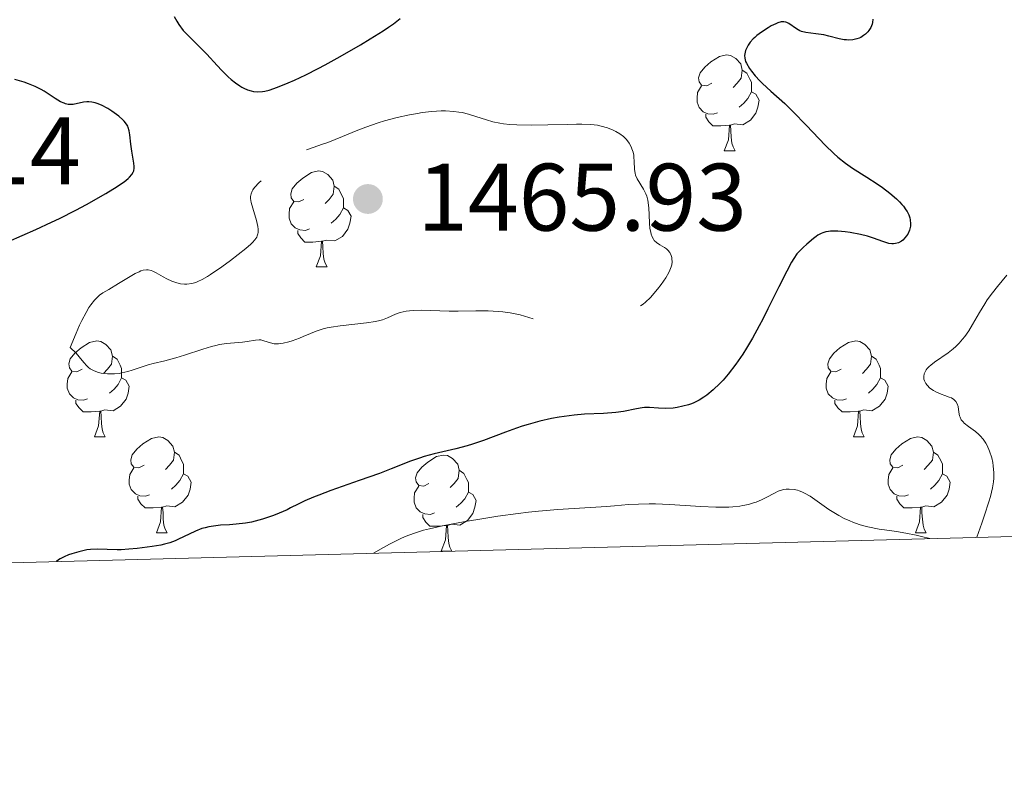
# Model space of a CAD drawing. Units: metres. Extents: x 677530 to 682061, y 4755784 to 4758870.
# Drawn here: x 679068 to 679171, y 4756193 to 4756273 of the extents above; entities that cross this region are included whole.
import ezdxf

# ---------------------------------------------------------------- set-up
doc = ezdxf.new("R2010")
doc.units = ezdxf.units.M
doc.header["$MEASUREMENT"] = 0
doc.linetypes.add('DGN Style 3', pattern=[76.5989, 54.7135, -21.8854])
for name, color, linetype, lineweight in [('Carátula', 7, 'Continuous', 0), ('Elementos auxiliares', 7, 'Continuous', 0), ('Entidades rústicas y varios', 7, 'Continuous', 0), ('Relieve y altimetría', 7, 'Continuous', 0), ('Textos de rotulación', 7, 'Continuous', 0)]:
    doc.layers.add(name, color=color, linetype=linetype, lineweight=lineweight)
doc.styles.add('Style-arial', font='arial.shx', dxfattribs={"bigfont": 'arialbig.shx'})

# ---------------------------------------------------------------- blocks, each defined once
blk = doc.blocks.new('5PATER_1')
at = {"layer": 'Relieve y altimetría', "linetype": 'Continuous', "lineweight": 0}
h = blk.add_hatch(color=250, dxfattribs=at)
edge = h.paths.add_edge_path()
edge.add_ellipse((0, 0), major_axis=(-1.1, -1.11), ratio=0.999422, start_angle=0, end_angle=360)

msp = doc.modelspace()

# ---------------------------------------------------------------- linework, layer by layer
at = {"layer": 'Carátula', "color": 7, "linetype": 'Continuous', "lineweight": 0}
msp.add_3dface([(677607.64, 4755783.66), (682061.1, 4755900.86), (681982.97, 4758869.84), (677529.51, 4758752.64)], dxfattribs=at)
at = {"layer": 'Elementos auxiliares', "color": 250, "linetype": 'Continuous', "lineweight": 0}
msp.add_3dface([(678481.55, 4756200.43), (681881.45, 4756289.9), (681819.94, 4758603.33), (678421.19, 4758513.86)], dxfattribs=at)
at = {"layer": 'Entidades rústicas y varios', "color": 92, "linetype": 'Continuous', "lineweight": 0, "flags": 128}
for points in [[(679140.16, 4756265.97), (679139.64, 4756265.7), (679139.1, 4756265.76), (679138.84, 4756266.13), (679138.78, 4756266.55), (679138.94, 4756267.07), (679139.42, 4756267.67), (679140.06, 4756268.2), (679140.96, 4756268.78), (679141.7, 4756268.94), (679142.13, 4756268.89), (679142.66, 4756268.57), (679143.19, 4756267.99), (679143.35, 4756267.35), (679143.24, 4756266.5), (679142.82, 4756265.97), (679142.4, 4756265.54)], [(679143.35, 4756267.35), (679143.82, 4756267.03), (679144.14, 4756266.39), (679144.3, 4756266.07), (679144.3, 4756265.49), (679144.3, 4756265.07), (679143.93, 4756264.38), (679143.51, 4756263.9), (679143.03, 4756263.48)], [(679140.75, 4756262.89), (679140.32, 4756262.73), (679139.74, 4756262.79), (679139.26, 4756263), (679138.84, 4756263.42), (679138.62, 4756264.01), (679138.62, 4756264.43), (679138.68, 4756265.01), (679139.1, 4756265.7)], [(679144.3, 4756265.07), (679144.76, 4756264.82), (679145.1, 4756264.2), (679144.99, 4756263.48), (679144.78, 4756262.84), (679144.2, 4756262.1), (679143.4, 4756261.62), (679142.55, 4756261.72), (679142.12, 4756261.59)], [(679142.01, 4756261.59), (679141.12, 4756261.51), (679140.28, 4756261.51), (679139.85, 4756261.94), (679139.53, 4756262.41), (679139.53, 4756262.73)], [(679141.46, 4756258.91), (679141.9, 4756260.07), (679142.01, 4756261.59), (679142.12, 4756261.59), (679142.16, 4756261.01), (679142.19, 4756260.32), (679142.26, 4756259.71), (679142.38, 4756259.31), (679142.59, 4756258.91)], [(679141.46, 4756258.91), (679142.59, 4756258.91)], [(679097.53, 4756253.83), (679097, 4756253.56), (679096.47, 4756253.62), (679096.2, 4756253.99), (679096.15, 4756254.41), (679096.31, 4756254.93), (679096.79, 4756255.53), (679097.42, 4756256.06), (679098.32, 4756256.64), (679099.07, 4756256.8), (679099.49, 4756256.75), (679100.02, 4756256.43), (679100.55, 4756255.85), (679100.71, 4756255.21), (679100.6, 4756254.36), (679100.18, 4756253.83), (679099.76, 4756253.4)], [(679100.71, 4756255.21), (679101.19, 4756254.89), (679101.5, 4756254.25), (679101.66, 4756253.93), (679101.66, 4756253.35), (679101.66, 4756252.93), (679101.29, 4756252.24), (679100.87, 4756251.76), (679100.39, 4756251.34)], [(679098.11, 4756250.75), (679097.69, 4756250.59), (679097.1, 4756250.65), (679096.63, 4756250.86), (679096.2, 4756251.28), (679095.99, 4756251.87), (679095.99, 4756252.29), (679096.04, 4756252.87), (679096.47, 4756253.56)], [(679101.66, 4756252.93), (679102.12, 4756252.68), (679102.46, 4756252.06), (679102.35, 4756251.34), (679102.14, 4756250.7), (679101.56, 4756249.96), (679100.76, 4756249.48), (679099.91, 4756249.58), (679099.48, 4756249.45)], [(679099.37, 4756249.45), (679098.48, 4756249.37), (679097.64, 4756249.37), (679097.21, 4756249.8), (679096.89, 4756250.27), (679096.89, 4756250.59)], [(679098.83, 4756246.77), (679099.26, 4756247.93), (679099.37, 4756249.45), (679099.48, 4756249.45), (679099.52, 4756248.87), (679099.55, 4756248.18), (679099.62, 4756247.57), (679099.74, 4756247.17), (679099.95, 4756246.77)], [(679098.83, 4756246.77), (679099.95, 4756246.77)], [(679074.34, 4756236.06), (679073.81, 4756235.79), (679073.28, 4756235.85), (679073.02, 4756236.22), (679072.96, 4756236.64), (679073.12, 4756237.16), (679073.6, 4756237.76), (679074.24, 4756238.29), (679075.14, 4756238.87), (679075.88, 4756239.03), (679076.31, 4756238.98), (679076.84, 4756238.66), (679077.37, 4756238.08), (679077.53, 4756237.44), (679077.42, 4756236.59), (679076.99, 4756236.06), (679076.57, 4756235.63)], [(679153.67, 4756236.06), (679153.14, 4756235.79), (679152.61, 4756235.85), (679152.34, 4756236.22), (679152.29, 4756236.64), (679152.45, 4756237.16), (679152.93, 4756237.76), (679153.56, 4756238.29), (679154.46, 4756238.87), (679155.21, 4756239.03), (679155.63, 4756238.98), (679156.16, 4756238.66), (679156.69, 4756238.08), (679156.85, 4756237.44), (679156.74, 4756236.59), (679156.32, 4756236.06), (679155.9, 4756235.63)], [(679077.53, 4756237.44), (679078, 4756237.12), (679078.32, 4756236.48), (679078.48, 4756236.16), (679078.48, 4756235.58), (679078.48, 4756235.16), (679078.11, 4756234.47), (679077.69, 4756233.99), (679077.21, 4756233.57)], [(679156.85, 4756237.44), (679157.33, 4756237.12), (679157.64, 4756236.48), (679157.8, 4756236.16), (679157.8, 4756235.58), (679157.8, 4756235.16), (679157.43, 4756234.47), (679157.01, 4756233.99), (679156.53, 4756233.57)], [(679074.93, 4756232.98), (679074.5, 4756232.82), (679073.92, 4756232.88), (679073.44, 4756233.09), (679073.02, 4756233.51), (679072.8, 4756234.1), (679072.8, 4756234.52), (679072.86, 4756235.1), (679073.28, 4756235.79)], [(679078.48, 4756235.16), (679078.93, 4756234.91), (679079.28, 4756234.29), (679079.17, 4756233.57), (679078.96, 4756232.93), (679078.37, 4756232.19), (679077.58, 4756231.71), (679076.73, 4756231.81), (679076.3, 4756231.68)], [(679154.25, 4756232.98), (679153.83, 4756232.82), (679153.24, 4756232.88), (679152.77, 4756233.09), (679152.34, 4756233.51), (679152.13, 4756234.1), (679152.13, 4756234.52), (679152.18, 4756235.1), (679152.61, 4756235.79)], [(679157.8, 4756235.16), (679158.26, 4756234.91), (679158.6, 4756234.29), (679158.49, 4756233.57), (679158.28, 4756232.93), (679157.7, 4756232.19), (679156.9, 4756231.71), (679156.05, 4756231.81), (679155.62, 4756231.68)], [(679076.19, 4756231.68), (679075.3, 4756231.6), (679074.45, 4756231.6), (679074.03, 4756232.03), (679073.71, 4756232.5), (679073.71, 4756232.82)], [(679155.51, 4756231.68), (679154.62, 4756231.6), (679153.78, 4756231.6), (679153.35, 4756232.03), (679153.03, 4756232.5), (679153.03, 4756232.82)], [(679075.64, 4756229), (679076.08, 4756230.16), (679076.19, 4756231.68), (679076.3, 4756231.68), (679076.33, 4756231.1), (679076.37, 4756230.41), (679076.44, 4756229.8), (679076.55, 4756229.4), (679076.77, 4756229)], [(679154.97, 4756229), (679155.4, 4756230.16), (679155.51, 4756231.68), (679155.62, 4756231.68), (679155.66, 4756231.1), (679155.69, 4756230.41), (679155.76, 4756229.8), (679155.88, 4756229.4), (679156.09, 4756229)], [(679075.64, 4756229), (679076.77, 4756229)], [(679080.82, 4756226.02), (679080.29, 4756225.76), (679079.76, 4756225.81), (679079.49, 4756226.18), (679079.44, 4756226.61), (679079.6, 4756227.13), (679080.08, 4756227.72), (679080.71, 4756228.25), (679081.61, 4756228.84), (679082.36, 4756229), (679082.78, 4756228.94), (679083.31, 4756228.63), (679083.84, 4756228.04), (679084, 4756227.4), (679083.89, 4756226.55), (679083.47, 4756226.02), (679083.05, 4756225.6)], [(679154.97, 4756229), (679156.09, 4756229)], [(679160.14, 4756226.02), (679159.61, 4756225.76), (679159.08, 4756225.81), (679158.82, 4756226.18), (679158.76, 4756226.61), (679158.92, 4756227.13), (679159.4, 4756227.72), (679160.04, 4756228.25), (679160.94, 4756228.84), (679161.68, 4756229), (679162.11, 4756228.94), (679162.64, 4756228.63), (679163.17, 4756228.04), (679163.33, 4756227.4), (679163.22, 4756226.55), (679162.79, 4756226.02), (679162.37, 4756225.6)], [(679084, 4756227.4), (679084.48, 4756227.09), (679084.79, 4756226.45), (679084.95, 4756226.13), (679084.95, 4756225.55), (679084.95, 4756225.12), (679084.58, 4756224.43), (679084.16, 4756223.95), (679083.68, 4756223.53)], [(679110.59, 4756224.12), (679110.06, 4756223.85), (679109.53, 4756223.91), (679109.26, 4756224.28), (679109.21, 4756224.7), (679109.37, 4756225.22), (679109.85, 4756225.82), (679110.48, 4756226.35), (679111.38, 4756226.93), (679112.13, 4756227.09), (679112.55, 4756227.04), (679113.08, 4756226.72), (679113.61, 4756226.14), (679113.77, 4756225.5), (679113.66, 4756224.65), (679113.24, 4756224.12), (679112.82, 4756223.69)], [(679163.33, 4756227.4), (679163.8, 4756227.09), (679164.12, 4756226.45), (679164.28, 4756226.13), (679164.28, 4756225.55), (679164.28, 4756225.12), (679163.91, 4756224.43), (679163.49, 4756223.95), (679163.01, 4756223.53)], [(679081.4, 4756222.94), (679080.98, 4756222.78), (679080.39, 4756222.84), (679079.92, 4756223.05), (679079.49, 4756223.48), (679079.28, 4756224.06), (679079.28, 4756224.48), (679079.33, 4756225.07), (679079.76, 4756225.76)], [(679160.73, 4756222.94), (679160.3, 4756222.78), (679159.72, 4756222.84), (679159.24, 4756223.05), (679158.82, 4756223.48), (679158.6, 4756224.06), (679158.6, 4756224.48), (679158.66, 4756225.07), (679159.08, 4756225.76)], [(679084.95, 4756225.12), (679085.41, 4756224.87), (679085.75, 4756224.26), (679085.64, 4756223.53), (679085.43, 4756222.89), (679084.85, 4756222.15), (679084.05, 4756221.67), (679083.2, 4756221.78), (679082.77, 4756221.65)], [(679113.77, 4756225.5), (679114.25, 4756225.18), (679114.56, 4756224.54), (679114.72, 4756224.22), (679114.72, 4756223.64), (679114.72, 4756223.22), (679114.35, 4756222.53), (679113.93, 4756222.05), (679113.45, 4756221.63)], [(679164.28, 4756225.12), (679164.73, 4756224.87), (679165.08, 4756224.26), (679164.97, 4756223.53), (679164.76, 4756222.89), (679164.17, 4756222.15), (679163.38, 4756221.67), (679162.53, 4756221.78), (679162.1, 4756221.65)], [(679111.17, 4756221.04), (679110.75, 4756220.88), (679110.16, 4756220.94), (679109.69, 4756221.15), (679109.26, 4756221.57), (679109.05, 4756222.16), (679109.05, 4756222.58), (679109.1, 4756223.16), (679109.53, 4756223.85)], [(679082.66, 4756221.65), (679081.77, 4756221.56), (679080.93, 4756221.56), (679080.5, 4756221.99), (679080.18, 4756222.47), (679080.18, 4756222.78)], [(679114.72, 4756223.22), (679115.18, 4756222.97), (679115.52, 4756222.35), (679115.41, 4756221.63), (679115.2, 4756220.99), (679114.62, 4756220.25), (679113.82, 4756219.77), (679112.97, 4756219.87), (679112.54, 4756219.74)], [(679161.99, 4756221.65), (679161.1, 4756221.56), (679160.25, 4756221.56), (679159.83, 4756221.99), (679159.51, 4756222.47), (679159.51, 4756222.78)], [(679082.12, 4756218.96), (679082.55, 4756220.12), (679082.66, 4756221.65), (679082.77, 4756221.65), (679082.81, 4756221.06), (679082.84, 4756220.38), (679082.91, 4756219.76), (679083.03, 4756219.36), (679083.24, 4756218.96)], [(679161.44, 4756218.96), (679161.88, 4756220.12), (679161.99, 4756221.65), (679162.1, 4756221.65), (679162.13, 4756221.06), (679162.17, 4756220.38), (679162.24, 4756219.76), (679162.35, 4756219.36), (679162.57, 4756218.96)], [(679112.43, 4756219.74), (679111.54, 4756219.66), (679110.7, 4756219.66), (679110.27, 4756220.09), (679109.95, 4756220.56), (679109.95, 4756220.88)], [(679111.89, 4756217.06), (679112.32, 4756218.22), (679112.43, 4756219.74), (679112.54, 4756219.74), (679112.58, 4756219.16), (679112.61, 4756218.47), (679112.68, 4756217.86), (679112.8, 4756217.46), (679113.01, 4756217.06)], [(679082.12, 4756218.96), (679083.24, 4756218.96)], [(679161.44, 4756218.96), (679162.57, 4756218.96)], [(679111.89, 4756217.06), (679113.01, 4756217.06)]]:
    msp.add_lwpolyline(points, dxfattribs=at)
at = {"layer": 'Relieve y altimetría', "color": 36, "linetype": 'Continuous', "lineweight": 30, "elevation": 1475, "flags": 128}
for points in [[(679083.97, 4756272.96), (679084.24, 4756272.46), (679084.46, 4756272.12), (679084.93, 4756271.5), (679085.43, 4756270.95), (679086.42, 4756269.99), (679087.38, 4756269), (679088.47, 4756267.82), (679088.96, 4756267.29), (679089.61, 4756266.66), (679089.92, 4756266.37), (679090.39, 4756266), (679090.83, 4756265.69), (679091.04, 4756265.56), (679091.25, 4756265.45), (679091.65, 4756265.28), (679092.03, 4756265.17), (679092.27, 4756265.12), (679092.73, 4756265.08), (679093.19, 4756265.1), (679093.44, 4756265.14), (679093.89, 4756265.25), (679094.78, 4756265.56), (679095.89, 4756266.01), (679096.56, 4756266.31), (679097.72, 4756266.85), (679099.04, 4756267.52), (679099.76, 4756267.9), (679101.32, 4756268.76), (679103.45, 4756269.99), (679104.47, 4756270.61), (679105.82, 4756271.47), (679106.39, 4756271.85), (679106.88, 4756272.19), (679107.6, 4756272.76)], [(679156.79, 4756271.81), (679156.59, 4756271.49), (679156.48, 4756271.36), (679156.24, 4756271.11), (679156.03, 4756270.95), (679155.73, 4756270.77), (679155.57, 4756270.69), (679155.32, 4756270.6), (679154.91, 4756270.51), (679154.46, 4756270.49), (679154.23, 4756270.5), (679153.99, 4756270.53), (679153.48, 4756270.63), (679152.41, 4756270.9), (679151.86, 4756271.02), (679151.02, 4756271.15), (679149.99, 4756271.29), (679149.55, 4756271.4), (679149.36, 4756271.47), (679149.02, 4756271.65), (679148.22, 4756272.21), (679148, 4756272.32), (679147.89, 4756272.36), (679147.71, 4756272.39), (679147.41, 4756272.38), (679147.05, 4756272.29), (679146.85, 4756272.2), (679146.38, 4756271.97), (679146.04, 4756271.78), (679145.35, 4756271.32), (679144.88, 4756270.95), (679144.67, 4756270.77), (679144.48, 4756270.6), (679144.18, 4756270.27), (679143.96, 4756269.96), (679143.85, 4756269.76), (679143.69, 4756269.39), (679143.6, 4756269.04), (679143.58, 4756268.86), (679143.61, 4756268.58), (679143.7, 4756268.26), (679143.78, 4756268.08), (679144.1, 4756267.53), (679144.32, 4756267.23), (679144.71, 4756266.74), (679145.18, 4756266.22), (679145.45, 4756265.96), (679146.34, 4756265.14), (679147.8, 4756263.84), (679148.65, 4756263.02), (679150.06, 4756261.55), (679152, 4756259.51), (679152.91, 4756258.62), (679153.33, 4756258.25), (679154.13, 4756257.62), (679154.88, 4756257.1), (679156.38, 4756256.16), (679157.46, 4756255.44), (679158, 4756255.06), (679158.78, 4756254.47), (679159.48, 4756253.88), (679159.78, 4756253.58), (679160.04, 4756253.3), (679160.2, 4756253.11), (679160.46, 4756252.75), (679160.57, 4756252.57), (679160.75, 4756252.23), (679160.86, 4756251.89), (679160.91, 4756251.68), (679160.94, 4756251.26), (679160.93, 4756251.03), (679160.9, 4756250.88), (679160.82, 4756250.6), (679160.64, 4756250.2), (679160.48, 4756249.97), (679160.37, 4756249.83), (679160.13, 4756249.58), (679159.98, 4756249.47), (679159.68, 4756249.3), (679159.36, 4756249.21), (679159.14, 4756249.18), (679158.98, 4756249.19), (679158.66, 4756249.23), (679158.47, 4756249.28), (679158.05, 4756249.42), (679157.05, 4756249.79), (679156.43, 4756249.98), (679155.7, 4756250.16), (679154.64, 4756250.36), (679154.1, 4756250.43), (679153.32, 4756250.5), (679152.96, 4756250.51), (679152.56, 4756250.5), (679152.36, 4756250.48), (679152.07, 4756250.43), (679151.76, 4756250.33), (679151.6, 4756250.26), (679151.26, 4756250.07), (679151.08, 4756249.95), (679150.78, 4756249.74), (679150.1, 4756249.16)], [(679157, 4756272.68), (679156.97, 4756272.32), (679156.93, 4756272.15), (679156.79, 4756271.81)], [(679066.67, 4756249.44), (679069.53, 4756250.68), (679071.16, 4756251.43), (679072, 4756251.84), (679073.71, 4756252.71), (679074.82, 4756253.3), (679076.82, 4756254.43), (679078.02, 4756255.16), (679078.48, 4756255.48), (679078.74, 4756255.66), (679079.15, 4756256), (679079.31, 4756256.15), (679079.55, 4756256.42), (679079.7, 4756256.66), (679079.75, 4756256.81), (679079.8, 4756257.1), (679079.8, 4756257.27), (679079.77, 4756257.63), (679079.54, 4756258.87), (679079.45, 4756259.6), (679079.35, 4756260.57), (679079.27, 4756261), (679079.18, 4756261.33), (679079.12, 4756261.48), (679079, 4756261.69), (679078.76, 4756262), (679078.6, 4756262.16), (679078.2, 4756262.52), (679077.47, 4756263.05), (679077.04, 4756263.32), (679076.37, 4756263.68), (679075.92, 4756263.87), (679075.7, 4756263.94), (679075.37, 4756264.01), (679075.06, 4756264.03), (679074.86, 4756264.03), (679074.48, 4756263.98), (679073.41, 4756263.76), (679073.07, 4756263.74), (679072.9, 4756263.76), (679072.63, 4756263.82), (679072.46, 4756263.88), (679072.1, 4756264.04), (679071.55, 4756264.37), (679070.79, 4756264.88), (679070.39, 4756265.14), (679070.08, 4756265.32), (679069.44, 4756265.64), (679068.76, 4756265.92), (679068.3, 4756266.09), (679067.33, 4756266.38)], [(679150.1, 4756249.16), (679149.71, 4756248.79), (679149.05, 4756248.12), (679148.73, 4756247.64), (679148.5, 4756247.25), (679147.99, 4756246.32), (679147.16, 4756244.7), (679146.03, 4756242.4), (679145.49, 4756241.32), (679145.11, 4756240.59), (679144.42, 4756239.32), (679143.8, 4756238.26), (679143.41, 4756237.65), (679142.68, 4756236.59), (679141.87, 4756235.55), (679141.34, 4756234.94), (679140.99, 4756234.57), (679140.32, 4756233.91), (679139.66, 4756233.36), (679139.33, 4756233.13), (679138.83, 4756232.82), (679138.3, 4756232.56), (679138.03, 4756232.45), (679137.74, 4756232.35), (679137.14, 4756232.19), (679136.53, 4756232.06), (679136.13, 4756232.01), (679135.37, 4756231.96), (679134.61, 4756232), (679133.65, 4756232.07), (679133.14, 4756232.05), (679132.87, 4756232.02), (679132.28, 4756231.92), (679130.92, 4756231.65), (679130.14, 4756231.54), (679128.85, 4756231.45), (679126.87, 4756231.36), (679125.78, 4756231.27), (679124.75, 4756231.14), (679124.22, 4756231.05), (679123.41, 4756230.9), (679122.18, 4756230.63), (679120.96, 4756230.3), (679120.36, 4756230.11), (679119.76, 4756229.92), (679118.6, 4756229.49), (679116.31, 4756228.63), (679115.16, 4756228.24), (679114.58, 4756228.07), (679113.42, 4756227.76), (679111.16, 4756227.21), (679110.11, 4756226.93), (679109.62, 4756226.77), (679108.67, 4756226.44), (679106.65, 4756225.65), (679105.45, 4756225.18), (679103.32, 4756224.42), (679100.36, 4756223.38), (679099.08, 4756222.91), (679098.54, 4756222.69), (679097.64, 4756222.3), (679096.92, 4756221.96), (679096.14, 4756221.56), (679095.77, 4756221.38), (679094.94, 4756221), (679094.37, 4756220.78), (679093.21, 4756220.38), (679092.43, 4756220.17), (679092.04, 4756220.08), (679091.44, 4756219.96), (679090.47, 4756219.85), (679089.77, 4756219.8), (679088.81, 4756219.75), (679088.32, 4756219.7), (679087.59, 4756219.59), (679087.23, 4756219.5), (679086.88, 4756219.4), (679086.2, 4756219.14), (679084.35, 4756218.26), (679084.07, 4756218.14), (679083.52, 4756217.93), (679082.96, 4756217.77), (679082.57, 4756217.68), (679081.69, 4756217.52), (679080.1, 4756217.31), (679079.25, 4756217.24), (679078.42, 4756217.19), (679078.03, 4756217.19), (679075.93, 4756217.25), (679075.22, 4756217.22), (679074.84, 4756217.17), (679074.02, 4756216.99), (679073.29, 4756216.78), (679072.94, 4756216.65), (679072.46, 4756216.44), (679072.06, 4756216.23), (679071.89, 4756216.12), (679071.69, 4756215.96)]]:
    msp.add_lwpolyline(points, dxfattribs=at)
at = {"layer": 'Relieve y altimetría', "color": 27, "linetype": 'DGN Style 3', "lineweight": 0, "elevation": 1470, "flags": 128}
for points in [[(679097.82, 4756259.02), (679098.5, 4756259.27), (679099.48, 4756259.59), (679100.05, 4756259.79), (679101.57, 4756260.4), (679103.16, 4756261.05), (679104.01, 4756261.38), (679105.31, 4756261.84), (679105.97, 4756262.04), (679107.29, 4756262.4), (679108.57, 4756262.68), (679109.39, 4756262.82), (679109.91, 4756262.9), (679110.9, 4756263.02), (679111.89, 4756263.08), (679112.34, 4756263.08), (679113.19, 4756263.03), (679113.73, 4756262.96), (679114.07, 4756262.9), (679114.74, 4756262.73), (679115.5, 4756262.49), (679116.62, 4756262.13), (679117.27, 4756261.95), (679118, 4756261.81), (679118.41, 4756261.74), (679119.06, 4756261.67), (679119.78, 4756261.62), (679121.37, 4756261.59), (679123.03, 4756261.61), (679125.12, 4756261.67), (679126.02, 4756261.68), (679126.59, 4756261.69), (679127.53, 4756261.65), (679128.23, 4756261.58), (679128.61, 4756261.5), (679129.25, 4756261.32), (679129.84, 4756261.08), (679130.13, 4756260.94), (679130.54, 4756260.69), (679130.92, 4756260.41), (679131.09, 4756260.25), (679131.24, 4756260.08), (679131.52, 4756259.72), (679131.74, 4756259.32), (679131.82, 4756259.13), (679131.94, 4756258.75), (679132, 4756258.46), (679132.03, 4756258.25), (679132.05, 4756257.81), (679132.07, 4756256.96), (679132.14, 4756256.56), (679132.2, 4756256.36), (679132.38, 4756255.97), (679133.04, 4756254.89), (679133.28, 4756254.41), (679133.37, 4756254.16), (679133.48, 4756253.73), (679133.55, 4756253.22), (679133.58, 4756252.92), (679133.61, 4756252.26), (679133.65, 4756251.29), (679133.7, 4756250.82), (679133.78, 4756250.38), (679133.83, 4756250.18), (679133.93, 4756249.9), (679134.06, 4756249.67), (679134.15, 4756249.54), (679134.37, 4756249.32), (679134.74, 4756249.06), (679135.22, 4756248.79), (679135.43, 4756248.65), (679135.57, 4756248.53), (679135.78, 4756248.27), (679135.93, 4756247.97), (679135.98, 4756247.76), (679136, 4756247.61), (679136.01, 4756247.31), (679135.97, 4756246.97), (679135.92, 4756246.79), (679135.79, 4756246.43), (679135.67, 4756246.17), (679135.35, 4756245.62), (679134.87, 4756244.92), (679134.5, 4756244.45), (679133.74, 4756243.56), (679133.25, 4756243.08), (679133, 4756242.88), (679132.59, 4756242.61), (679132.12, 4756242.4), (679131.86, 4756242.31), (679131.57, 4756242.23), (679130.91, 4756242.09), (679128.33, 4756241.69), (679126.17, 4756241.31), (679125.07, 4756241.14), (679124.02, 4756241.05), (679123.54, 4756241.04), (679123.08, 4756241.05), (679122.79, 4756241.08), (679122.25, 4756241.16), (679121.51, 4756241.34)], [(679094.42, 4756238.73), (679094.03, 4756238.82), (679093.35, 4756239.05), (679093.02, 4756239.13), (679092.84, 4756239.14), (679092.46, 4756239.12), (679091.6, 4756238.98), (679091.13, 4756238.91), (679089.44, 4756238.77), (679088.72, 4756238.65), (679088.32, 4756238.56), (679087.89, 4756238.45), (679086.97, 4756238.17), (679085.06, 4756237.53), (679084.16, 4756237.25), (679083.01, 4756236.94), (679081.78, 4756236.67), (679081.24, 4756236.53), (679080.51, 4756236.3), (679079.59, 4756235.97), (679079.14, 4756235.82), (679078.52, 4756235.68), (679078.21, 4756235.63), (679077.73, 4756235.58), (679077.25, 4756235.57), (679077.01, 4756235.58), (679076.36, 4756235.66), (679076.05, 4756235.74), (679075.6, 4756235.9), (679075.19, 4756236.12), (679075.01, 4756236.25), (679074.84, 4756236.41), (679074.52, 4756236.77), (679074.04, 4756237.38), (679073.73, 4756237.74), (679073.12, 4756238.35), (679073.72, 4756239.85), (679074.08, 4756240.68), (679074.32, 4756241.17), (679074.76, 4756242), (679075.07, 4756242.51), (679075.27, 4756242.8), (679075.64, 4756243.28), (679075.82, 4756243.48), (679076.17, 4756243.8), (679076.5, 4756244.04), (679077.13, 4756244.42), (679078.16, 4756245.03), (679079.38, 4756245.78), (679079.9, 4756246.08), (679080.3, 4756246.27), (679080.48, 4756246.34), (679080.73, 4756246.41), (679081.08, 4756246.46), (679081.24, 4756246.45), (679081.58, 4756246.38), (679081.75, 4756246.31), (679082.1, 4756246.14), (679082.84, 4756245.72), (679083.2, 4756245.52), (679083.72, 4756245.28), (679084.05, 4756245.16), (679084.25, 4756245.1), (679084.65, 4756245.01), (679085.05, 4756244.97), (679085.3, 4756244.97), (679085.83, 4756245.04), (679086.22, 4756245.14), (679086.46, 4756245.23), (679086.89, 4756245.44), (679087.44, 4756245.75), (679087.77, 4756245.96), (679088.97, 4756246.79), (679089.85, 4756247.44), (679091.45, 4756248.68), (679091.97, 4756249.13), (679092.17, 4756249.32), (679092.42, 4756249.6), (679092.6, 4756249.88), (679092.66, 4756250.02), (679092.72, 4756250.23), (679092.75, 4756250.38), (679092.75, 4756250.72), (679092.72, 4756251), (679092.58, 4756251.61), (679092.19, 4756252.91), (679092.03, 4756253.49), (679091.96, 4756253.93), (679091.96, 4756254.12), (679092.01, 4756254.41), (679092.12, 4756254.69), (679092.21, 4756254.84), (679092.37, 4756255.07), (679092.86, 4756255.59), (679093.32, 4756256), (679094.43, 4756256.91), (679095.36, 4756257.6), (679096.28, 4756258.21), (679096.7, 4756258.47), (679097.1, 4756258.69), (679097.82, 4756259.02)], [(679121.51, 4756241.34), (679120.58, 4756241.62), (679120.13, 4756241.75), (679119.78, 4756241.83), (679119.08, 4756241.97), (679118.34, 4756242.07), (679117.84, 4756242.12), (679116.78, 4756242.16), (679115.5, 4756242.16), (679113.66, 4756242.14), (679112.7, 4756242.14), (679109.8, 4756242.24), (679108.95, 4756242.22), (679108.56, 4756242.19), (679108.21, 4756242.14), (679107.6, 4756242), (679107.09, 4756241.82), (679106.26, 4756241.44), (679105.75, 4756241.24), (679105.48, 4756241.16), (679105.02, 4756241.05), (679104.08, 4756240.92), (679101.33, 4756240.61), (679100.38, 4756240.47), (679099.95, 4756240.38), (679099.55, 4756240.28), (679098.83, 4756240.06), (679098.21, 4756239.82), (679097.46, 4756239.48), (679097.08, 4756239.32), (679096.32, 4756239.03), (679095.94, 4756238.92), (679095.38, 4756238.78), (679094.87, 4756238.72), (679094.64, 4756238.71), (679094.42, 4756238.73)]]:
    msp.add_lwpolyline(points, dxfattribs=at)
at = {"layer": 'Relieve y altimetría', "color": 36, "linetype": 'Continuous', "lineweight": 0, "elevation": 1480, "flags": 128}
for points in [[(679170.99, 4756245.9), (679170.01, 4756244.72), (679169.49, 4756244.06), (679168.95, 4756243.32), (679168.69, 4756242.9), (679168.16, 4756242.01), (679167.42, 4756240.73), (679167.02, 4756240.1), (679166.6, 4756239.49), (679166.38, 4756239.21), (679166.03, 4756238.8), (679165.66, 4756238.44), (679165.4, 4756238.21), (679164.88, 4756237.8), (679163.43, 4756236.79), (679163.04, 4756236.5), (679162.88, 4756236.36), (679162.68, 4756236.14), (679162.57, 4756236), (679162.42, 4756235.71), (679162.37, 4756235.57), (679162.32, 4756235.3), (679162.34, 4756235.04), (679162.39, 4756234.87), (679162.54, 4756234.56), (679162.66, 4756234.39), (679162.96, 4756234.1), (679163.32, 4756233.84), (679163.58, 4756233.7), (679164.12, 4756233.46), (679164.51, 4756233.32), (679164.99, 4756233.15), (679165.2, 4756233.06), (679165.47, 4756232.91)], [(679165.47, 4756232.91), (679165.58, 4756232.81), (679165.68, 4756232.7), (679165.81, 4756232.45), (679165.9, 4756232.17), (679166, 4756231.57), (679166.07, 4756231.21), (679166.13, 4756231.04), (679166.24, 4756230.79), (679166.42, 4756230.55), (679166.53, 4756230.44), (679166.98, 4756230.08), (679167.71, 4756229.56), (679168.07, 4756229.26), (679168.23, 4756229.09), (679168.53, 4756228.74), (679168.79, 4756228.35), (679168.95, 4756228.08), (679169.2, 4756227.5), (679169.42, 4756226.8), (679169.53, 4756226.31), (679169.58, 4756225.96), (679169.64, 4756225.22), (679169.65, 4756224.66), (679169.62, 4756224.31), (679169.51, 4756223.65), (679169.28, 4756222.75), (679169.12, 4756222.19), (679168.68, 4756220.81), (679168.39, 4756219.97), (679167.86, 4756218.49)], [(679162.95, 4756218.36), (679162.08, 4756218.59), (679161.52, 4756218.72), (679160.45, 4756218.93), (679159.46, 4756219.09), (679158.23, 4756219.27), (679157.65, 4756219.36), (679156.46, 4756219.58), (679155.91, 4756219.72), (679155.56, 4756219.83), (679154.9, 4756220.07), (679154.59, 4756220.2), (679153.99, 4756220.47), (679153.43, 4756220.77), (679153.08, 4756220.98), (679152.41, 4756221.41), (679150.45, 4756222.78), (679149.86, 4756223.12), (679149.58, 4756223.26), (679149.3, 4756223.36), (679149.12, 4756223.42), (679148.76, 4756223.5), (679148.25, 4756223.54), (679147.92, 4756223.52), (679147.71, 4756223.49), (679147.32, 4756223.39), (679147.11, 4756223.31), (679146.71, 4756223.12), (679145.85, 4756222.65), (679145.35, 4756222.4), (679144.81, 4756222.18), (679144.51, 4756222.08), (679144, 4756221.93), (679143.41, 4756221.81), (679143.09, 4756221.76), (679142.37, 4756221.68), (679141.96, 4756221.66), (679141.31, 4756221.64), (679140.59, 4756221.64), (679139.02, 4756221.7), (679135.73, 4756221.91), (679134.27, 4756221.98), (679133.63, 4756222), (679132.5, 4756221.97), (679131.46, 4756221.91), (679130.01, 4756221.78), (679129.17, 4756221.72), (679124.08, 4756221.39), (679122.05, 4756221.21), (679121, 4756221.11), (679119.93, 4756220.98), (679117.79, 4756220.69), (679115.71, 4756220.37), (679114.39, 4756220.14), (679112.01, 4756219.68), (679110.67, 4756219.39), (679110.04, 4756219.23), (679109.1, 4756218.93), (679108.13, 4756218.56), (679107.61, 4756218.33), (679106.48, 4756217.77), (679105.84, 4756217.43), (679104.8, 4756216.83)]]:
    msp.add_lwpolyline(points, dxfattribs=at)

# ---------------------------------------------------------------- block references
at = {"layer": 'Relieve y altimetría', "color": 250, "linetype": 'Continuous', "lineweight": 0}
msp.add_blockref('5PATER_1', (679104.22, 4756253.87, 1465.93), dxfattribs=at)

# ---------------------------------------------------------------- texts
at = {"layer": 'Textos de rotulación', "color": 250, "linetype": 'Continuous', "lineweight": 0, "style": 'Style-arial'}
for s, p in [('1484.14', (679039.75, 4756255.4, 1484.14)), ('1465.93', (679109.38, 4756250.56, 1465.93))]:
    msp.add_text(s, height=7, dxfattribs=at).set_placement(p)

doc.saveas('drawing.dxf')
